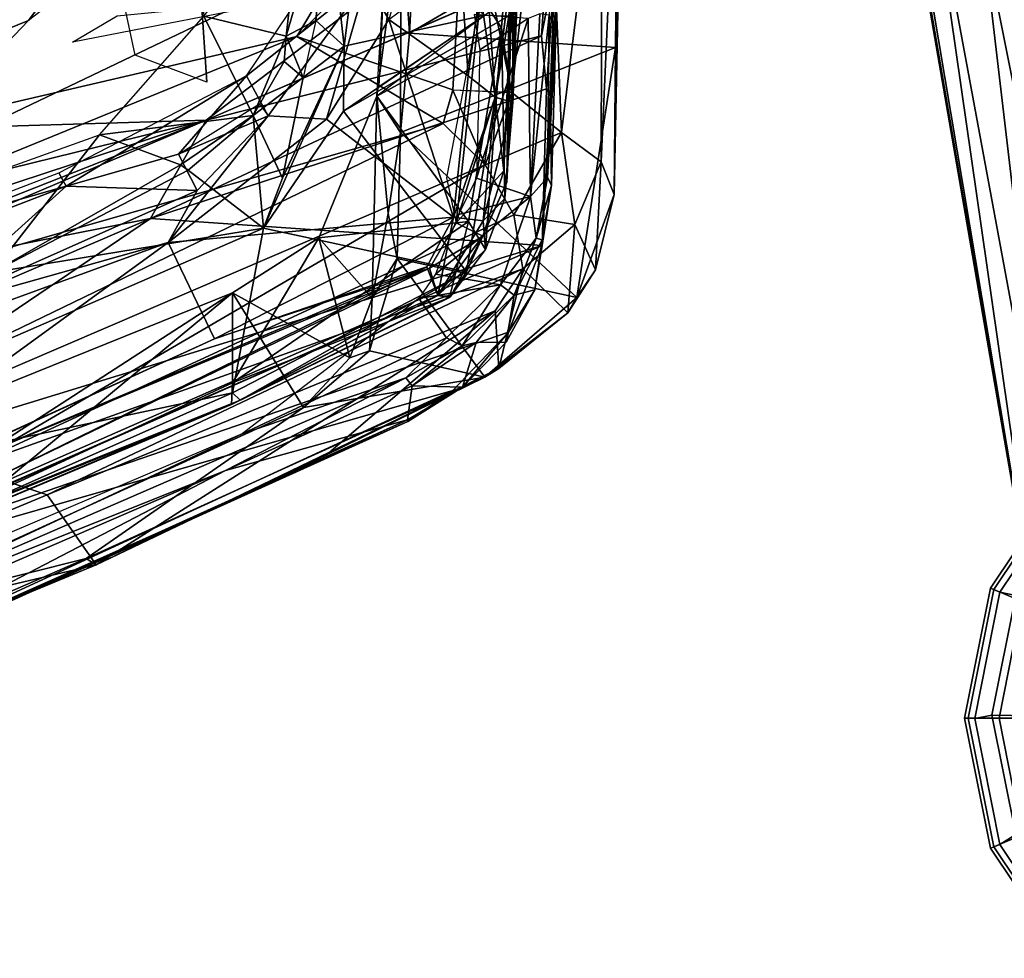
# Model space of a CAD drawing. Units: inches. Extents: x -2 to 145, y -6 to 145.
# Drawn here: x 30 to 32, y 13 to 15 of the extents above; entities that cross this region are included whole.
import ezdxf

# ---------------------------------------------------------------- set-up
doc = ezdxf.new("R2010")
doc.units = ezdxf.units.IN
doc.header["$MEASUREMENT"] = 0
for name, color, linetype in [('SEAT-BACK', 5, 'Continuous'), ('SEAT-FRAME', 5, 'Continuous'), ('SEAT-GLIDE', 5, 'Continuous'), ('SEAT-LEG', 5, 'Continuous')]:
    doc.layers.add(name, color=color, linetype=linetype)

# ---------------------------------------------------------------- blocks, each defined once
blk = doc.blocks.new('A$C5EF37F06')
at = {"layer": 'SEAT-BACK'}
for points in [[(-9.7747, -5.2683, 32.0175), (-8.9182, -7.6139, 31.9762), (-9.5329, -6.7678, 32.1616)], [(-9.0482, -7.1509, 31.962), (-8.9182, -7.6139, 31.9762), (-9.7747, -5.2683, 32.0175)], [(-9.6263, -6.7948, 32.0445), (-9.0155, -7.7388, 31.8773), (-9.8705, -5.6211, 31.9402)], [(-9.0155, -7.7388, 31.8773), (-9.6518, -6.9697, 31.8549), (-9.8705, -5.6211, 31.9402)], [(-8.5195, -7.8633, 32.2338), (-8.993, -5.8267, 32.1317), (-9.3495, -5.831, 32.2907)], [(-8.5195, -7.8633, 32.2338), (-7.9544, -8.2004, 32.0319), (-8.993, -5.8267, 32.1317)], [(-8.2954, -6.8096, 31.8987), (-8.993, -5.8267, 32.1317), (-7.9544, -8.2004, 32.0319)], [(-9.716, -6.02, 32.4186), (-8.6879, -8.1461, 32.3324), (-9.3495, -5.831, 32.2907)], [(-9.3495, -5.831, 32.2907), (-8.6879, -8.1461, 32.3324), (-8.5195, -7.8633, 32.2338)], [(-8.7676, -8.2275, 32.347), (-8.6879, -8.1461, 32.3324), (-9.716, -6.02, 32.4186)], [(-9.3542, -7.2235, 32.3655), (-8.7676, -8.2275, 32.347), (-9.716, -6.02, 32.4186)], [(-8.8089, -7.4169, 31.9319), (-9.0482, -7.1509, 31.962), (-9.2414, -6.2959, 31.9536)], [(-8.8089, -7.4169, 31.9319), (-9.2414, -6.2959, 31.9536), (-8.8994, -7.0991, 31.9012)], [(-9.7687, -6.5087, 32.3037), (-9.9317, -6.5344, 31.9371), (-9.5418, -7.4748, 31.9238)], [(-9.7687, -6.5087, 32.3037), (-9.4062, -7.3798, 32.2807), (-9.3542, -7.2235, 32.3655)], [(-9.5418, -7.4748, 31.9238), (-9.4062, -7.3798, 32.2807), (-9.7687, -6.5087, 32.3037)], [(-9.9317, -6.5344, 31.9371), (-9.6518, -6.9697, 31.8549), (-9.5295, -7.4557, 31.8936)], [(-9.9317, -6.5344, 31.9371), (-9.5295, -7.4557, 31.8936), (-9.5418, -7.4748, 31.9238)], [(-9.5329, -6.7678, 32.1616), (-8.9649, -8.1148, 32.1291), (-9.6096, -6.7973, 32.145)], [(-9.5329, -6.7678, 32.1616), (-9.1044, -7.7036, 32.1221), (-8.9649, -8.1148, 32.1291)], [(-9.1044, -7.7036, 32.1221), (-9.5329, -6.7678, 32.1616), (-8.9182, -7.6139, 31.9762)], [(-9.1897, -7.7388, 31.9891), (-9.6263, -6.7948, 32.0445), (-9.2315, -7.7366, 32.0408)], [(-9.6096, -6.7973, 32.145), (-9.2315, -7.7366, 32.0408), (-9.6263, -6.7948, 32.0445)], [(-9.1897, -7.7388, 31.9891), (-9.0155, -7.7388, 31.8773), (-9.6263, -6.7948, 32.0445)], [(-9.2315, -7.7366, 32.0408), (-9.6096, -6.7973, 32.145), (-9.0204, -8.1358, 32.1063)], [(-9.0204, -8.1358, 32.1063), (-9.6096, -6.7973, 32.145), (-8.9649, -8.1148, 32.1291)], [(-9.6518, -6.9697, 31.8549), (-9.2374, -7.8761, 31.8198), (-9.5295, -7.4557, 31.8936)], [(-9.2374, -7.8761, 31.8198), (-9.6518, -6.9697, 31.8549), (-9.0155, -7.7388, 31.8773)], [(-8.8089, -7.4169, 31.9319), (-8.8994, -7.0991, 31.9012), (-8.783, -7.4024, 31.9171)], [(-8.817, -7.6704, 31.9448), (-8.9182, -7.6139, 31.9762), (-9.0482, -7.1509, 31.962)], [(-8.8089, -7.4169, 31.9319), (-8.817, -7.6704, 31.9448), (-9.0482, -7.1509, 31.962)], [(-8.9686, -8.3008, 32.2448), (-9.3542, -7.2235, 32.3655), (-9.4062, -7.3798, 32.2807)], [(-9.3542, -7.2235, 32.3655), (-8.9686, -8.3008, 32.2448), (-8.8643, -8.2829, 32.3171)], [(-9.3542, -7.2235, 32.3655), (-8.8643, -8.2829, 32.3171), (-8.7676, -8.2275, 32.347)], [(-9.05, -8.2469, 32.162), (-9.4062, -7.3798, 32.2807), (-9.5418, -7.4748, 31.9238)], [(-8.9686, -8.3008, 32.2448), (-9.4062, -7.3798, 32.2807), (-9.05, -8.2469, 32.162)], [(-8.8089, -7.4169, 31.9319), (-8.783, -7.4024, 31.9171), (-8.5953, -7.766, 31.9037)], [(-8.7472, -7.6339, 31.9295), (-8.817, -7.6704, 31.9448), (-8.8089, -7.4169, 31.9319)], [(-8.5953, -7.766, 31.9037), (-8.7472, -7.6339, 31.9295), (-8.8089, -7.4169, 31.9319)], [(-8.53, -7.4289, 31.698), (-8.4789, -7.5157, 31.7005), (-8.4445, -7.867, 31.8604)], [(-9.5418, -7.4748, 31.9238), (-9.5295, -7.4557, 31.8936), (-9.1787, -8.2271, 31.8814)], [(-9.1787, -8.2271, 31.8814), (-9.5295, -7.4557, 31.8936), (-9.2374, -7.8761, 31.8198)], [(-9.1787, -8.2271, 31.8814), (-9.3289, -7.9208, 31.9259), (-9.5418, -7.4748, 31.9238)], [(-9.3289, -7.9208, 31.9259), (-9.05, -8.2469, 32.162), (-9.5418, -7.4748, 31.9238)], [(-8.8692, -8.1664, 32.1101), (-9.1044, -7.7036, 32.1221), (-8.9182, -7.6139, 31.9762)], [(-8.8692, -8.1664, 32.1101), (-8.9182, -7.6139, 31.9762), (-8.6794, -7.9204, 31.9244)], [(-8.6794, -7.9204, 31.9244), (-8.9182, -7.6139, 31.9762), (-8.6727, -7.8076, 31.9128)], [(-8.9182, -7.6139, 31.9762), (-8.817, -7.6704, 31.9448), (-8.6727, -7.8076, 31.9128)], [(-8.6727, -7.8076, 31.9128), (-8.817, -7.6704, 31.9448), (-8.7472, -7.6339, 31.9295)], [(-8.6727, -7.8076, 31.9128), (-8.7472, -7.6339, 31.9295), (-8.6494, -7.7912, 31.9103)], [(-8.5953, -7.766, 31.9037), (-8.6727, -7.8076, 31.9128), (-8.7472, -7.6339, 31.9295)], [(-8.8692, -8.1664, 32.1101), (-8.9649, -8.1148, 32.1291), (-9.1044, -7.7036, 32.1221)], [(-9.1413, -7.9661, 31.7951), (-9.2374, -7.8761, 31.8198), (-9.0155, -7.7388, 31.8773)], [(-9.0204, -8.1358, 32.1063), (-9.0242, -8.1585, 32.0257), (-9.2315, -7.7366, 32.0408)], [(-9.2315, -7.7366, 32.0408), (-9.0242, -8.1585, 32.0257), (-9.1897, -7.7388, 31.9891)], [(-9.1897, -7.7388, 31.9891), (-9.0242, -8.1585, 32.0257), (-8.8775, -8.1955, 31.9397)], [(-8.9092, -7.9059, 31.859), (-9.1897, -7.7388, 31.9891), (-8.8775, -8.1955, 31.9397)], [(-9.0155, -7.7388, 31.8773), (-9.1897, -7.7388, 31.9891), (-8.9092, -7.9059, 31.859)], [(-9.1413, -7.9661, 31.7951), (-9.0155, -7.7388, 31.8773), (-8.9092, -7.9059, 31.859)], [(-8.5953, -7.766, 31.9037), (-8.4109, -7.9979, 31.8105), (-8.6727, -7.8076, 31.9128)], [(-8.4109, -7.9979, 31.8105), (-8.5953, -7.766, 31.9037), (-8.4445, -7.867, 31.8604)], [(-8.4109, -7.9979, 31.8105), (-8.6794, -7.9204, 31.9244), (-8.6727, -7.8076, 31.9128)], [(-8.6227, -8.1653, 32.3133), (-8.5195, -7.8633, 32.2338), (-8.6879, -8.1461, 32.3324)], [(-8.6227, -8.1653, 32.3133), (-8.1862, -8.1894, 32.1474), (-8.5195, -7.8633, 32.2338)], [(-7.9544, -8.2004, 32.0319), (-8.5195, -7.8633, 32.2338), (-8.1862, -8.1894, 32.1474)], [(-9.2374, -7.8761, 31.8198), (-9.1275, -8.0039, 31.784), (-9.1787, -8.2271, 31.8814)], [(-9.1413, -7.9661, 31.7951), (-9.1275, -8.0039, 31.784), (-9.2374, -7.8761, 31.8198)], [(-8.9092, -7.9059, 31.859), (-9.0254, -8.009, 31.7651), (-9.1413, -7.9661, 31.7951)], [(-8.635, -8.018, 31.7348), (-9.0254, -8.009, 31.7651), (-8.9092, -7.9059, 31.859)], [(-8.9092, -7.9059, 31.859), (-8.8775, -8.1955, 31.9397), (-8.635, -8.018, 31.7348)], [(-9.1614, -8.2539, 31.919), (-9.05, -8.2469, 32.162), (-9.3289, -7.9208, 31.9259)], [(-9.3289, -7.9208, 31.9259), (-9.1787, -8.2271, 31.8814), (-9.1619, -8.2539, 31.9181)], [(-8.6794, -7.9204, 31.9244), (-8.4866, -8.041, 31.8553), (-8.8692, -8.1664, 32.1101)], [(-8.4866, -8.041, 31.8553), (-8.6794, -7.9204, 31.9244), (-8.4109, -7.9979, 31.8105)], [(-9.1275, -8.0039, 31.784), (-9.1413, -7.9661, 31.7951), (-9.0254, -8.009, 31.7651)], [(-8.4109, -7.9979, 31.8105), (-8.367, -8.0759, 31.7891), (-8.4866, -8.041, 31.8553)], [(-9.1275, -8.0039, 31.784), (-8.949, -8.0576, 31.7013), (-9.1787, -8.2271, 31.8814)], [(-8.949, -8.0576, 31.7013), (-9.1275, -8.0039, 31.784), (-9.0254, -8.009, 31.7651)], [(-8.8618, -8.0402, 31.6912), (-9.0254, -8.009, 31.7651), (-8.635, -8.018, 31.7348)], [(-8.8618, -8.0402, 31.6912), (-8.949, -8.0576, 31.7013), (-9.0254, -8.009, 31.7651)], [(-8.5024, -8.2595, 31.7671), (-8.635, -8.018, 31.7348), (-8.8775, -8.1955, 31.9397)], [(-8.8618, -8.0402, 31.6912), (-8.635, -8.018, 31.7348), (-8.7047, -8.0638, 31.5702)], [(-8.2727, -8.0654, 31.2416), (-8.7047, -8.0638, 31.5702), (-8.635, -8.018, 31.7348)], [(-8.635, -8.018, 31.7348), (-8.4116, -8.0319, 31.5836), (-8.2727, -8.0654, 31.2416)], [(-8.635, -8.018, 31.7348), (-8.5024, -8.2595, 31.7671), (-8.47, -8.2382, 31.7266)], [(-8.4116, -8.0319, 31.5836), (-8.6162, -8.0221, 31.7246), (-8.47, -8.2382, 31.7266)], [(-8.7047, -8.0638, 31.5702), (-8.949, -8.0576, 31.7013), (-8.8618, -8.0402, 31.6912)], [(-8.8692, -8.1664, 32.1101), (-8.4866, -8.041, 31.8553), (-8.5952, -8.1947, 31.9836)], [(-8.5952, -8.1947, 31.9836), (-8.4866, -8.041, 31.8553), (-8.3826, -8.1803, 31.8498)], [(-9.0244, -8.4048, 31.8596), (-9.1787, -8.2271, 31.8814), (-8.949, -8.0576, 31.7013)], [(-8.949, -8.0576, 31.7013), (-8.7047, -8.0638, 31.5702), (-9.0244, -8.4048, 31.8596)], [(-9.0244, -8.4048, 31.8596), (-8.7047, -8.0638, 31.5702), (-8.5406, -8.4801, 31.6417)], [(-8.513, -8.0815, 31.4278), (-8.5406, -8.4801, 31.6417), (-8.7047, -8.0638, 31.5702)], [(-8.2727, -8.0654, 31.2416), (-8.513, -8.0815, 31.4278), (-8.7047, -8.0638, 31.5702)], [(-8.2727, -8.0654, 31.2416), (-8.3529, -8.0896, 31.288), (-8.513, -8.0815, 31.4278)], [(-8.2778, -8.4822, 31.4108), (-8.5406, -8.4801, 31.6417), (-8.513, -8.0815, 31.4278)], [(-8.513, -8.0815, 31.4278), (-8.3529, -8.0896, 31.288), (-8.2778, -8.4822, 31.4108)], [(-8.9649, -8.1148, 32.1291), (-8.8692, -8.1664, 32.1101), (-9.0204, -8.1358, 32.1063)], [(-8.9318, -8.2281, 32.0002), (-9.0242, -8.1585, 32.0257), (-9.0204, -8.1358, 32.1063)], [(-8.9318, -8.2281, 32.0002), (-9.0204, -8.1358, 32.1063), (-8.8757, -8.2236, 32.0847)], [(-8.8692, -8.1664, 32.1101), (-8.8757, -8.2236, 32.0847), (-9.0204, -8.1358, 32.1063)], [(-8.7676, -8.2275, 32.347), (-8.6231, -8.1651, 32.3135), (-8.6879, -8.1461, 32.3324)], [(-8.9318, -8.2281, 32.0002), (-8.8775, -8.1955, 31.9397), (-9.0242, -8.1585, 32.0257)], [(-8.8757, -8.2236, 32.0847), (-8.8692, -8.1664, 32.1101), (-8.6363, -8.2469, 31.9884)], [(-8.6363, -8.2469, 31.9884), (-8.8692, -8.1664, 32.1101), (-8.5952, -8.1947, 31.9836)], [(-8.6279, -8.279, 32.3042), (-8.6231, -8.1651, 32.3135), (-8.7676, -8.2275, 32.347)], [(-8.1862, -8.1894, 32.1474), (-8.6227, -8.1653, 32.3133), (-8.6279, -8.279, 32.3042)], [(-8.0201, -8.3477, 32.0317), (-8.1862, -8.1894, 32.1474), (-8.6279, -8.279, 32.3042)], [(-8.3826, -8.1803, 31.8498), (-8.3574, -8.2279, 31.8392), (-8.5952, -8.1947, 31.9836)], [(-8.9318, -8.2281, 32.0002), (-8.5024, -8.2595, 31.7671), (-8.8775, -8.1955, 31.9397)], [(-8.3574, -8.2279, 31.8392), (-8.6363, -8.2469, 31.9884), (-8.5952, -8.1947, 31.9836)], [(-9.0539, -8.3878, 31.9022), (-9.1619, -8.2539, 31.9181), (-9.1787, -8.2271, 31.8814)], [(-9.0539, -8.3878, 31.9022), (-9.1787, -8.2271, 31.8814), (-9.0244, -8.4048, 31.8596)], [(-8.9318, -8.2281, 32.0002), (-8.8757, -8.2236, 32.0847), (-8.833, -8.2655, 31.9927)], [(-8.833, -8.2655, 31.9927), (-8.5024, -8.2595, 31.7671), (-8.9318, -8.2281, 32.0002)], [(-8.8757, -8.2236, 32.0847), (-8.6469, -8.2813, 31.928), (-8.833, -8.2655, 31.9927)], [(-8.6363, -8.2469, 31.9884), (-8.6469, -8.2813, 31.928), (-8.8757, -8.2236, 32.0847)], [(-8.8643, -8.2829, 32.3171), (-8.7052, -8.3757, 32.2693), (-8.7676, -8.2275, 32.347)], [(-8.6279, -8.279, 32.3042), (-8.7676, -8.2275, 32.347), (-8.7052, -8.3757, 32.2693)], [(-8.6363, -8.2469, 31.9884), (-8.3574, -8.2279, 31.8392), (-8.375, -8.2805, 31.8069)], [(-8.9686, -8.3008, 32.2448), (-9.05, -8.2469, 32.162), (-9.1619, -8.2539, 31.9181)], [(-8.375, -8.2805, 31.8069), (-8.6469, -8.2813, 31.928), (-8.6363, -8.2469, 31.9884)], [(-8.5024, -8.2595, 31.7671), (-8.1725, -8.2858, 31.5046), (-8.47, -8.2382, 31.7266)], [(-9.1619, -8.2539, 31.9181), (-9.0539, -8.3878, 31.9022), (-8.9686, -8.3008, 32.2448)], [(-8.5024, -8.2595, 31.7671), (-8.833, -8.2655, 31.9927), (-8.6469, -8.2813, 31.928)], [(-8.5024, -8.2595, 31.7671), (-8.6469, -8.2813, 31.928), (-8.1725, -8.2858, 31.5046)], [(-8.8831, -8.4012, 32.195), (-8.8643, -8.2829, 32.3171), (-8.9686, -8.3008, 32.2448)], [(-8.8831, -8.4012, 32.195), (-8.7052, -8.3757, 32.2693), (-8.8643, -8.2829, 32.3171)], [(-8.6279, -8.279, 32.3042), (-8.7052, -8.3757, 32.2693), (-8.0201, -8.3477, 32.0317)], [(-8.375, -8.2805, 31.8069), (-8.096, -8.3044, 31.5448), (-8.6469, -8.2813, 31.928)], [(-8.6469, -8.2813, 31.928), (-8.096, -8.3044, 31.5448), (-8.1725, -8.2858, 31.5046)], [(-9.0539, -8.3878, 31.9022), (-8.8831, -8.4012, 32.195), (-8.9686, -8.3008, 32.2448)], [(-8.0694, -8.454, 31.9339), (-8.0201, -8.3477, 32.0317), (-8.7052, -8.3757, 32.2693)], [(-8.762, -8.4523, 32.1655), (-8.7052, -8.3757, 32.2693), (-8.8831, -8.4012, 32.195)], [(-8.0694, -8.454, 31.9339), (-8.7052, -8.3757, 32.2693), (-8.762, -8.4523, 32.1655)], [(-8.9711, -8.441, 31.8798), (-8.8831, -8.4012, 32.195), (-9.0539, -8.3878, 31.9022)], [(-9.0539, -8.3878, 31.9022), (-9.0244, -8.4048, 31.8596), (-8.9711, -8.441, 31.8798)], [(-8.8831, -8.4012, 32.195), (-8.9711, -8.441, 31.8798), (-8.762, -8.4523, 32.1655)], [(-8.5406, -8.4801, 31.6417), (-8.8247, -8.4771, 31.8249), (-9.0244, -8.4048, 31.8596)], [(-9.0244, -8.4048, 31.8596), (-8.8247, -8.4771, 31.8249), (-8.9711, -8.441, 31.8798)], [(-8.9711, -8.441, 31.8798), (-8.8247, -8.4771, 31.8249), (-8.762, -8.4523, 32.1655)], [(-8.762, -8.4523, 32.1655), (-8.8247, -8.4771, 31.8249), (-7.6705, -8.5003, 31.5459)], [(-8.0694, -8.454, 31.9339), (-8.762, -8.4523, 32.1655), (-7.6705, -8.5003, 31.5459)], [(-8.8247, -8.4771, 31.8249), (-8.5406, -8.4801, 31.6417), (-7.6705, -8.5003, 31.5459)], [(-8.5406, -8.4801, 31.6417), (-7.9886, -8.5093, 31.0672), (-7.6705, -8.5003, 31.5459)], [(-7.9886, -8.5093, 31.0672), (-8.5406, -8.4801, 31.6417), (-8.2778, -8.4822, 31.4108)]]:
    blk.add_3dface(points, dxfattribs=at)
blk = doc.blocks.new('1VERUS_ASIDE_4LEG_UPHSBCK_ARMS_2T')
at = {"layer": 'SEAT-FRAME'}
for points in [[(-9.3823, -6.3919, 31.3817), (-9.3823, -6.3919, 31.3817), (-8.8717, -7.5803, 31.2994), (-9.3919, -6.811, 31.5388)], [(-9.3823, -6.3919, 31.3817), (-9.3823, -6.3919, 31.3817), (-8.9979, -6.9423, 31.1116), (-8.8717, -7.5803, 31.2994)], [(-9.6252, -6.7981, 32.0453), (-9.6252, -6.7981, 32.0453), (-9.4896, -6.4219, 31.8621), (-9.2088, -7.7384, 32.0042)], [(-9.4896, -6.4219, 31.8621), (-9.4896, -6.4219, 31.8621), (-8.8903, -7.799, 31.8164), (-9.2088, -7.7384, 32.0042)], [(-9.4896, -6.4219, 31.8621), (-9.4896, -6.4219, 31.8621), (-8.9761, -7.2737, 31.8063), (-8.8903, -7.799, 31.8164)], [(-9.691, -6.8959, 32.0314), (-9.691, -6.8959, 32.0314), (-9.2886, -7.7573, 31.9955), (-9.8111, -6.5305, 32.0357)], [(-9.843, -6.6067, 32.0216), (-9.843, -6.6067, 32.0216), (-9.8302, -6.8194, 31.8476), (-9.3591, -7.7249, 31.9882)], [(-9.691, -6.8959, 32.0314), (-9.691, -6.8959, 32.0314), (-9.843, -6.6067, 32.0216), (-9.3591, -7.7249, 31.9882)], [(-9.5311, -6.7688, 32.1609), (-9.5311, -6.7688, 32.1609), (-9.6092, -6.7936, 32.1478), (-8.9673, -8.1197, 32.1283)], [(-9.1044, -7.7036, 32.1221), (-9.1044, -7.7036, 32.1221), (-9.5311, -6.7688, 32.1609), (-8.9673, -8.1197, 32.1283)], [(-9.2229, -7.7536, 32.0563), (-9.2229, -7.7536, 32.0563), (-9.6092, -6.7936, 32.1478), (-9.6252, -6.7981, 32.0453)], [(-9.2088, -7.7384, 32.0042), (-9.2088, -7.7384, 32.0042), (-9.2229, -7.7536, 32.0563), (-9.6252, -6.7981, 32.0453)], [(-9.2229, -7.7536, 32.0563), (-9.2229, -7.7536, 32.0563), (-9.0203, -8.1358, 32.1063), (-9.6092, -6.7936, 32.1478)], [(-9.0203, -8.1358, 32.1063), (-9.0203, -8.1358, 32.1063), (-8.9673, -8.1197, 32.1283), (-9.6092, -6.7936, 32.1478)], [(-9.8263, -6.8158, 31.8071), (-9.8263, -6.8158, 31.8071), (-9.2646, -8.0778, 31.8142), (-9.8326, -6.8202, 31.8349)], [(-9.8326, -6.8202, 31.8349), (-9.8326, -6.8202, 31.8349), (-9.2609, -8.0775, 31.8338), (-9.8302, -6.8194, 31.8476)], [(-9.2646, -8.0778, 31.8142), (-9.2646, -8.0778, 31.8142), (-9.2609, -8.0775, 31.8338), (-9.8326, -6.8202, 31.8349)], [(-9.2609, -8.0775, 31.8338), (-9.2609, -8.0775, 31.8338), (-9.3591, -7.7249, 31.9882), (-9.8302, -6.8194, 31.8476)], [(-9.2043, -8.1648, 31.7848), (-9.2043, -8.1648, 31.7848), (-9.8263, -6.8158, 31.8071), (-9.5942, -6.811, 31.6861)], [(-9.2043, -8.1648, 31.7848), (-9.2043, -8.1648, 31.7848), (-9.2646, -8.0778, 31.8142), (-9.8263, -6.8158, 31.8071)], [(-8.9235, -8.3378, 31.6648), (-8.9235, -8.3378, 31.6648), (-9.0917, -8.2729, 31.7456), (-9.5942, -6.811, 31.6861)], [(-8.9235, -8.3378, 31.6648), (-8.9235, -8.3378, 31.6648), (-9.5942, -6.811, 31.6861), (-9.3919, -6.811, 31.5388)], [(-9.5942, -6.811, 31.6861), (-9.5942, -6.811, 31.6861), (-9.0917, -8.2729, 31.7456), (-9.2043, -8.1648, 31.7848)], [(-8.8717, -7.5803, 31.2994), (-8.8717, -7.5803, 31.2994), (-8.9235, -8.3378, 31.6648), (-9.3919, -6.811, 31.5388)], [(-9.2886, -7.7573, 31.9955), (-9.2886, -7.7573, 31.9955), (-9.691, -6.8959, 32.0314), (-9.1799, -8.0742, 31.9868)], [(-9.3591, -7.7249, 31.9882), (-9.3591, -7.7249, 31.9882), (-9.1799, -8.0742, 31.9868), (-9.691, -6.8959, 32.0314)], [(-8.6809, -7.6877, 31.0688), (-8.6809, -7.6877, 31.0688), (-8.8717, -7.5803, 31.2994), (-8.9979, -6.9423, 31.1116)], [(-8.9979, -6.9423, 31.1116), (-8.9979, -6.9423, 31.1116), (-8.9321, -7.0517, 31.0646), (-8.6809, -7.6877, 31.0688)], [(-8.8701, -7.1132, 30.9893), (-8.8701, -7.1132, 30.9893), (-8.6809, -7.6877, 31.0688), (-8.9321, -7.0517, 31.0646)], [(-8.4883, -7.3441, 31.1979), (-8.4883, -7.3441, 31.1979), (-8.6178, -7.2197, 31.2709), (-8.5945, -7.0813, 31.0335)], [(-8.5945, -7.0813, 31.0335), (-8.5945, -7.0813, 31.0335), (-8.2559, -7.5168, 31.0407), (-8.4883, -7.3441, 31.1979)], [(-8.5945, -7.0813, 31.0335), (-8.5945, -7.0813, 31.0335), (-8.505, -7.171, 30.9114), (-8.2559, -7.5168, 31.0407)], [(-8.6809, -7.6877, 31.0688), (-8.6809, -7.6877, 31.0688), (-8.8701, -7.1132, 30.9893), (-8.8056, -7.1813, 30.8957)], [(-8.8056, -7.1813, 30.8957), (-8.8056, -7.1813, 30.8957), (-8.6941, -7.2578, 30.6638), (-8.6809, -7.6877, 31.0688)], [(-8.505, -7.171, 30.9114), (-8.505, -7.171, 30.9114), (-8.2286, -7.1735, 30.1587), (-8.2559, -7.5168, 31.0407)], [(-8.6809, -7.6877, 31.0688), (-8.6809, -7.6877, 31.0688), (-8.6941, -7.2578, 30.6638), (-8.164, -8.3657, 30.5266)], [(-8.6941, -7.2578, 30.6638), (-8.6941, -7.2578, 30.6638), (-8.0941, -7.3096, 29.0998), (-8.164, -8.3657, 30.5266)], [(-8.7097, -7.4815, 31.6545), (-8.7097, -7.4815, 31.6545), (-8.7674, -7.6382, 31.7806), (-8.9761, -7.2737, 31.8063)], [(-8.7674, -7.6382, 31.7806), (-8.7674, -7.6382, 31.7806), (-8.778, -7.6526, 31.7876), (-8.9761, -7.2737, 31.8063)], [(-8.9761, -7.2737, 31.8063), (-8.9761, -7.2737, 31.8063), (-8.778, -7.6526, 31.7876), (-8.8903, -7.799, 31.8164)], [(-8.7766, -7.2941, 31.5945), (-8.7766, -7.2941, 31.5945), (-8.7097, -7.4815, 31.6545), (-8.9761, -7.2737, 31.8063)], [(-8.3611, -7.5085, 31.2102), (-8.3611, -7.5085, 31.2102), (-8.4883, -7.3441, 31.1979), (-8.2559, -7.5168, 31.0407)], [(-8.6719, -7.7787, 31.7637), (-8.6719, -7.7787, 31.7637), (-8.7674, -7.6382, 31.7806), (-8.7097, -7.4815, 31.6545)], [(-8.4797, -7.683, 31.5594), (-8.4797, -7.683, 31.5594), (-8.6719, -7.7787, 31.7637), (-8.7097, -7.4815, 31.6545)], [(-8.9235, -8.3378, 31.6648), (-8.9235, -8.3378, 31.6648), (-8.8717, -7.5803, 31.2994), (-8.6205, -8.3467, 31.4048)], [(-8.6809, -7.6877, 31.0688), (-8.6809, -7.6877, 31.0688), (-8.5181, -8.3364, 31.2628), (-8.8717, -7.5803, 31.2994)], [(-8.6205, -8.3467, 31.4048), (-8.6205, -8.3467, 31.4048), (-8.8717, -7.5803, 31.2994), (-8.5181, -8.3364, 31.2628)], [(-8.6719, -7.7787, 31.7637), (-8.6719, -7.7787, 31.7637), (-8.778, -7.6526, 31.7876), (-8.7674, -7.6382, 31.7806)], [(-8.8903, -7.799, 31.8164), (-8.8903, -7.799, 31.8164), (-8.778, -7.6526, 31.7876), (-8.6719, -7.7787, 31.7637)], [(-8.6809, -7.6877, 31.0688), (-8.6809, -7.6877, 31.0688), (-8.164, -8.3657, 30.5266), (-8.3954, -8.345, 31.0721)], [(-8.6809, -7.6877, 31.0688), (-8.6809, -7.6877, 31.0688), (-8.3961, -8.3449, 31.0738), (-8.5181, -8.3364, 31.2628)], [(-8.5186, -7.8428, 31.6895), (-8.5186, -7.8428, 31.6895), (-8.6719, -7.7787, 31.7637), (-8.4797, -7.683, 31.5594)], [(-8.5186, -7.8428, 31.6895), (-8.5186, -7.8428, 31.6895), (-8.4797, -7.683, 31.5594), (-8.2373, -7.8736, 31.4647)], [(-9.3591, -7.7249, 31.9882), (-9.3591, -7.7249, 31.9882), (-9.1951, -8.0864, 31.9648), (-9.1799, -8.0742, 31.9868)], [(-9.1951, -8.0864, 31.9648), (-9.1951, -8.0864, 31.9648), (-9.3591, -7.7249, 31.9882), (-9.2609, -8.0775, 31.8338)], [(-9.2088, -7.7384, 32.0042), (-9.2088, -7.7384, 32.0042), (-8.9747, -8.1916, 31.9907), (-9.2229, -7.7536, 32.0563)], [(-9.2229, -7.7536, 32.0563), (-9.2229, -7.7536, 32.0563), (-8.9747, -8.1916, 31.9907), (-9.0227, -8.1608, 32.0434)], [(-9.0227, -8.1608, 32.0434), (-9.0227, -8.1608, 32.0434), (-9.0203, -8.1358, 32.1063), (-9.2229, -7.7536, 32.0563)], [(-9.2088, -7.7384, 32.0042), (-9.2088, -7.7384, 32.0042), (-8.8903, -7.799, 31.8164), (-8.9747, -8.1916, 31.9907)], [(-9.1026, -8.1528, 31.9831), (-9.1026, -8.1528, 31.9831), (-9.2886, -7.7573, 31.9955), (-9.1799, -8.0742, 31.9868)], [(-9.2886, -7.7573, 31.9955), (-9.2886, -7.7573, 31.9955), (-9.1026, -8.1528, 31.9831), (-9.0261, -8.099, 31.9266)], [(-8.6719, -7.7787, 31.7637), (-8.6719, -7.7787, 31.7637), (-8.7937, -7.8354, 31.7824), (-8.8903, -7.799, 31.8164)], [(-8.5988, -7.8756, 31.7209), (-8.5988, -7.8756, 31.7209), (-8.7937, -7.8354, 31.7824), (-8.6719, -7.7787, 31.7637)], [(-8.6719, -7.7787, 31.7637), (-8.6719, -7.7787, 31.7637), (-8.5186, -7.8428, 31.6895), (-8.5679, -7.839, 31.7211)], [(-8.5988, -7.8756, 31.7209), (-8.5988, -7.8756, 31.7209), (-8.6719, -7.7787, 31.7637), (-8.5679, -7.839, 31.7211)], [(-8.8903, -7.799, 31.8164), (-8.8903, -7.799, 31.8164), (-8.6635, -7.9535, 31.7258), (-8.9747, -8.1916, 31.9907)], [(-8.5378, -7.9549, 31.6563), (-8.5378, -7.9549, 31.6563), (-8.6635, -7.9535, 31.7258), (-8.8903, -7.799, 31.8164)], [(-8.7937, -7.8354, 31.7824), (-8.7937, -7.8354, 31.7824), (-8.5378, -7.9549, 31.6563), (-8.8903, -7.799, 31.8164)], [(-8.5988, -7.8756, 31.7209), (-8.5988, -7.8756, 31.7209), (-8.5378, -7.9549, 31.6563), (-8.7937, -7.8354, 31.7824)], [(-8.5988, -7.8756, 31.7209), (-8.5988, -7.8756, 31.7209), (-8.5679, -7.839, 31.7211), (-8.5186, -7.8428, 31.6895)], [(-8.4879, -7.9003, 31.6552), (-8.4879, -7.9003, 31.6552), (-8.5988, -7.8756, 31.7209), (-8.5186, -7.8428, 31.6895)], [(-8.2449, -7.9219, 31.4651), (-8.2449, -7.9219, 31.4651), (-8.4879, -7.9003, 31.6552), (-8.5186, -7.8428, 31.6895)], [(-8.2373, -7.8736, 31.4647), (-8.2373, -7.8736, 31.4647), (-8.2449, -7.9219, 31.4651), (-8.5186, -7.8428, 31.6895)], [(-8.5378, -7.9549, 31.6563), (-8.5378, -7.9549, 31.6563), (-8.4879, -7.9003, 31.6552), (-8.2449, -7.9219, 31.4651)], [(-8.5378, -7.9549, 31.6563), (-8.5378, -7.9549, 31.6563), (-8.2449, -7.9219, 31.4651), (-8.2823, -7.987, 31.4544)], [(-8.6635, -7.9535, 31.7258), (-8.6635, -7.9535, 31.7258), (-8.479, -8.2732, 31.7656), (-8.9747, -8.1916, 31.9907)], [(-8.479, -8.2732, 31.7656), (-8.479, -8.2732, 31.7656), (-8.6635, -7.9535, 31.7258), (-8.4778, -8.2268, 31.7266)], [(-8.6635, -7.9535, 31.7258), (-8.6635, -7.9535, 31.7258), (-8.5378, -7.9549, 31.6563), (-8.4778, -8.2268, 31.7266)], [(-8.2823, -7.987, 31.4544), (-8.2823, -7.987, 31.4544), (-8.4778, -8.2268, 31.7266), (-8.5378, -7.9549, 31.6563)], [(-9.2609, -8.0775, 31.8338), (-9.2609, -8.0775, 31.8338), (-9.2646, -8.0778, 31.8142), (-9.198, -8.1841, 31.8104)], [(-9.2646, -8.0778, 31.8142), (-9.2646, -8.0778, 31.8142), (-9.2043, -8.1648, 31.7848), (-9.198, -8.1841, 31.8104)], [(-9.2609, -8.0775, 31.8338), (-9.2609, -8.0775, 31.8338), (-9.198, -8.1841, 31.8104), (-9.1951, -8.0864, 31.9648)], [(-9.1951, -8.0864, 31.9648), (-9.1951, -8.0864, 31.9648), (-9.1181, -8.1829, 31.9741), (-9.1799, -8.0742, 31.9868)], [(-9.1799, -8.0742, 31.9868), (-9.1799, -8.0742, 31.9868), (-9.1181, -8.1829, 31.9741), (-9.1026, -8.1528, 31.9831)], [(-9.1951, -8.0864, 31.9648), (-9.1951, -8.0864, 31.9648), (-9.198, -8.1841, 31.8104), (-9.1112, -8.2101, 31.9512)], [(-9.1181, -8.1829, 31.9741), (-9.1181, -8.1829, 31.9741), (-9.1951, -8.0864, 31.9648), (-9.1112, -8.2101, 31.9512)], [(-9.1026, -8.1528, 31.9831), (-9.1026, -8.1528, 31.9831), (-8.9996, -8.2571, 31.9612), (-9.0261, -8.099, 31.9266)], [(-9.0261, -8.099, 31.9266), (-9.0261, -8.099, 31.9266), (-8.9996, -8.2571, 31.9612), (-8.9791, -8.1315, 31.9123)], [(-9.0203, -8.1358, 32.1063), (-9.0203, -8.1358, 32.1063), (-9.0227, -8.1608, 32.0434), (-8.9054, -8.2232, 32.0828)], [(-8.9054, -8.2232, 32.0828), (-8.9054, -8.2232, 32.0828), (-8.9673, -8.1197, 32.1283), (-9.0203, -8.1358, 32.1063)], [(-8.9996, -8.2571, 31.9612), (-8.9996, -8.2571, 31.9612), (-8.8289, -8.3157, 31.9011), (-8.9791, -8.1315, 31.9123)], [(-8.8289, -8.3157, 31.9011), (-8.8289, -8.3157, 31.9011), (-8.8635, -8.1761, 31.8649), (-8.9791, -8.1315, 31.9123)], [(-8.9054, -8.2232, 32.0828), (-8.9054, -8.2232, 32.0828), (-8.8796, -8.1718, 32.1146), (-8.9673, -8.1197, 32.1283)], [(-9.1026, -8.1528, 31.9831), (-9.1026, -8.1528, 31.9831), (-9.1181, -8.1829, 31.9741), (-8.9996, -8.2571, 31.9612)], [(-8.793, -8.1526, 32.0717), (-8.793, -8.1526, 32.0717), (-8.8796, -8.1718, 32.1146), (-8.4405, -8.2196, 31.8999)], [(-9.0917, -8.2729, 31.7456), (-9.0917, -8.2729, 31.7456), (-9.198, -8.1841, 31.8104), (-9.2043, -8.1648, 31.7848)], [(-8.9054, -8.2232, 32.0828), (-8.9054, -8.2232, 32.0828), (-9.0227, -8.1608, 32.0434), (-8.9747, -8.1916, 31.9907)], [(-8.7794, -8.2636, 32.0216), (-8.7794, -8.2636, 32.0216), (-8.8796, -8.1718, 32.1146), (-8.9054, -8.2232, 32.0828)], [(-8.4405, -8.2196, 31.8999), (-8.4405, -8.2196, 31.8999), (-8.8796, -8.1718, 32.1146), (-8.6361, -8.2468, 31.9883)], [(-8.7794, -8.2636, 32.0216), (-8.7794, -8.2636, 32.0216), (-8.6361, -8.2468, 31.9883), (-8.8796, -8.1718, 32.1146)], [(-9.1112, -8.2101, 31.9512), (-9.1112, -8.2101, 31.9512), (-9.198, -8.1841, 31.8104), (-9.1106, -8.2683, 31.7793)], [(-9.198, -8.1841, 31.8104), (-9.198, -8.1841, 31.8104), (-9.0917, -8.2729, 31.7456), (-9.1106, -8.2683, 31.7793)], [(-9.1112, -8.2101, 31.9512), (-9.1112, -8.2101, 31.9512), (-9.0196, -8.2838, 31.9388), (-9.1181, -8.1829, 31.9741)], [(-9.1181, -8.1829, 31.9741), (-9.1181, -8.1829, 31.9741), (-9.0196, -8.2838, 31.9388), (-8.9996, -8.2571, 31.9612)], [(-8.9054, -8.2232, 32.0828), (-8.9054, -8.2232, 32.0828), (-8.9747, -8.1916, 31.9907), (-8.8011, -8.2695, 31.9739)], [(-8.8011, -8.2695, 31.9739), (-8.8011, -8.2695, 31.9739), (-8.9747, -8.1916, 31.9907), (-8.479, -8.2732, 31.7656)], [(-8.7932, -8.2112, 31.8434), (-8.7932, -8.2112, 31.8434), (-8.8635, -8.1761, 31.8649), (-8.8289, -8.3157, 31.9011)], [(-9.1106, -8.2683, 31.7793), (-9.1106, -8.2683, 31.7793), (-9.0196, -8.2838, 31.9388), (-9.1112, -8.2101, 31.9512)], [(-8.4842, -8.3107, 31.702), (-8.4842, -8.3107, 31.702), (-8.7932, -8.2112, 31.8434), (-8.8289, -8.3157, 31.9011)], [(-8.7932, -8.2112, 31.8434), (-8.7932, -8.2112, 31.8434), (-8.4842, -8.3107, 31.702), (-8.5453, -8.2174, 31.701)], [(-8.4846, -8.3101, 31.702), (-8.4846, -8.3101, 31.702), (-8.4769, -8.2066, 31.6459), (-8.5453, -8.2174, 31.701)], [(-8.9054, -8.2232, 32.0828), (-8.9054, -8.2232, 32.0828), (-8.8011, -8.2695, 31.9739), (-8.7794, -8.2636, 32.0216)], [(-8.6361, -8.2468, 31.9883), (-8.6361, -8.2468, 31.9883), (-8.3745, -8.2805, 31.8065), (-8.4405, -8.2196, 31.8999)], [(-8.6361, -8.2468, 31.9883), (-8.6361, -8.2468, 31.9883), (-8.7794, -8.2636, 32.0216), (-8.3745, -8.2805, 31.8065)], [(-9.1106, -8.2683, 31.7793), (-9.1106, -8.2683, 31.7793), (-9.0097, -8.3237, 31.7269), (-9.0196, -8.2838, 31.9388)], [(-9.0097, -8.3237, 31.7269), (-9.0097, -8.3237, 31.7269), (-9.1106, -8.2683, 31.7793), (-9.0917, -8.2729, 31.7456)], [(-8.9996, -8.2571, 31.9612), (-8.9996, -8.2571, 31.9612), (-9.0196, -8.2838, 31.9388), (-8.9095, -8.3266, 31.9182)], [(-8.8289, -8.3157, 31.9011), (-8.8289, -8.3157, 31.9011), (-8.9996, -8.2571, 31.9612), (-8.9095, -8.3266, 31.9182)], [(-8.7794, -8.2636, 32.0216), (-8.7794, -8.2636, 32.0216), (-8.8011, -8.2695, 31.9739), (-8.3745, -8.2805, 31.8065)], [(-8.8011, -8.2695, 31.9739), (-8.8011, -8.2695, 31.9739), (-8.1319, -8.3039, 31.5769), (-8.3745, -8.2805, 31.8065)], [(-8.8011, -8.2695, 31.9739), (-8.8011, -8.2695, 31.9739), (-8.479, -8.2732, 31.7656), (-8.1319, -8.3039, 31.5769)], [(-8.9235, -8.3378, 31.6648), (-8.9235, -8.3378, 31.6648), (-9.0097, -8.3237, 31.7269), (-9.0917, -8.2729, 31.7456)], [(-9.0097, -8.3237, 31.7269), (-9.0097, -8.3237, 31.7269), (-8.9128, -8.3379, 31.8899), (-9.0196, -8.2838, 31.9388)], [(-8.9095, -8.3266, 31.9182), (-8.9095, -8.3266, 31.9182), (-9.0196, -8.2838, 31.9388), (-8.9128, -8.3379, 31.8899)], [(-8.9235, -8.3378, 31.6648), (-8.9235, -8.3378, 31.6648), (-8.8072, -8.3559, 31.8436), (-9.0097, -8.3237, 31.7269)], [(-9.0097, -8.3237, 31.7269), (-9.0097, -8.3237, 31.7269), (-8.8072, -8.3559, 31.8436), (-8.9128, -8.3379, 31.8899)], [(-8.9128, -8.3379, 31.8899), (-8.9128, -8.3379, 31.8899), (-8.8072, -8.3559, 31.8436), (-8.9095, -8.3266, 31.9182)], [(-8.7923, -8.3485, 31.866), (-8.7923, -8.3485, 31.866), (-8.8289, -8.3157, 31.9011), (-8.9095, -8.3266, 31.9182)], [(-8.8072, -8.3559, 31.8436), (-8.8072, -8.3559, 31.8436), (-8.7923, -8.3485, 31.866), (-8.9095, -8.3266, 31.9182)], [(-8.8289, -8.3157, 31.9011), (-8.8289, -8.3157, 31.9011), (-8.4754, -8.3337, 31.6988), (-8.4842, -8.3107, 31.702)], [(-8.4754, -8.3337, 31.6988), (-8.4754, -8.3337, 31.6988), (-8.8289, -8.3157, 31.9011), (-8.4777, -8.3517, 31.69)], [(-8.7923, -8.3485, 31.866), (-8.7923, -8.3485, 31.866), (-8.4777, -8.3517, 31.69), (-8.8289, -8.3157, 31.9011)], [(-8.9235, -8.3378, 31.6648), (-8.9235, -8.3378, 31.6648), (-8.6324, -8.3535, 31.4436), (-8.8072, -8.3559, 31.8436)], [(-8.6205, -8.3467, 31.4048), (-8.6205, -8.3467, 31.4048), (-8.6324, -8.3535, 31.4436), (-8.9235, -8.3378, 31.6648)], [(-8.6205, -8.3467, 31.4048), (-8.6205, -8.3467, 31.4048), (-8.5181, -8.3364, 31.2628), (-8.3843, -8.3624, 31.081)], [(-8.5181, -8.3364, 31.2628), (-8.5181, -8.3364, 31.2628), (-8.3961, -8.3449, 31.0738), (-8.3843, -8.3624, 31.081)], [(-8.7923, -8.3485, 31.866), (-8.7923, -8.3485, 31.866), (-8.8072, -8.3559, 31.8436), (-8.5077, -8.3643, 31.6717)], [(-8.5077, -8.3643, 31.6717), (-8.5077, -8.3643, 31.6717), (-8.8072, -8.3559, 31.8436), (-8.6324, -8.3535, 31.4436)], [(-8.5077, -8.3643, 31.6717), (-8.5077, -8.3643, 31.6717), (-8.4965, -8.3603, 31.687), (-8.7923, -8.3485, 31.866)], [(-8.4965, -8.3603, 31.687), (-8.4965, -8.3603, 31.687), (-8.4777, -8.3517, 31.69), (-8.7923, -8.3485, 31.866)], [(-8.6205, -8.3467, 31.4048), (-8.6205, -8.3467, 31.4048), (-8.3843, -8.3624, 31.081), (-8.6324, -8.3535, 31.4436)], [(-8.6324, -8.3535, 31.4436), (-8.6324, -8.3535, 31.4436), (-8.3659, -8.3695, 31.0914), (-8.5077, -8.3643, 31.6717)], [(-8.3659, -8.3695, 31.0914), (-8.3659, -8.3695, 31.0914), (-8.6324, -8.3535, 31.4436), (-8.3843, -8.3624, 31.081)], [(-8.5077, -8.3643, 31.6717), (-8.5077, -8.3643, 31.6717), (-8.3659, -8.3695, 31.0914), (-8.2858, -8.3724, 31.4867)], [(-8.1657, -8.3699, 31.3954), (-8.1657, -8.3699, 31.3954), (-8.4777, -8.3517, 31.69), (-8.5069, -8.364, 31.6727)], [(-8.4965, -8.3603, 31.687), (-8.4965, -8.3603, 31.687), (-8.5069, -8.364, 31.6727), (-8.4777, -8.3517, 31.69)], [(-8.5069, -8.364, 31.6727), (-8.5069, -8.364, 31.6727), (-8.2858, -8.3724, 31.4867), (-8.1657, -8.3699, 31.3954)]]:
    blk.add_3dface(points, dxfattribs=at)
for points, invisible_edges in [([(-8.3611, -7.5085, 31.2102), (-8.3611, -7.5085, 31.2102), (-8.3167, -7.669, 31.352), (-8.5551, -7.5504, 31.1826)], 4), ([(-8.6076, -7.6892, 31.3545), (-8.6076, -7.6892, 31.3545), (-8.5551, -7.5504, 31.1826), (-8.3167, -7.669, 31.352)], 4), ([(-8.6076, -7.6892, 31.3545), (-8.6076, -7.6892, 31.3545), (-8.3167, -7.669, 31.352), (-8.4797, -7.683, 31.5594)], 9), ([(-8.4879, -7.9003, 31.6552), (-8.4879, -7.9003, 31.6552), (-8.5378, -7.9549, 31.6563), (-8.5988, -7.8756, 31.7209)], 9)]:
    blk.add_3dface(points, dxfattribs=dict(at, invisible_edges=invisible_edges))
at = {"layer": 'SEAT-GLIDE'}
for points in [[(-10.0902, -9.2056, 0.2414), (-9.8387, -9.1556, 0.2414), (-9.8384, -9.1625, 0.1774), (-10.0874, -9.212, 0.1774)], [(-10.0831, -9.224, 0.2699), (-9.8391, -9.1755, 0.2699), (-9.8387, -9.1556, 0.2414), (-10.0902, -9.2056, 0.2414)], [(-10.0874, -9.212, 0.1774), (-9.8384, -9.1625, 0.1774), (-9.8387, -9.2222, 0.0965), (-10.0647, -9.2671, 0.0965)], [(-9.8391, -9.1755, 0.2699), (-9.595, -9.224, 0.2699), (-9.5872, -9.2056, 0.2414), (-9.8387, -9.1556, 0.2414)], [(-9.8387, -9.1556, 0.2414), (-9.5872, -9.2056, 0.2414), (-9.5894, -9.212, 0.1774), (-9.8384, -9.1625, 0.1774)], [(-9.8384, -9.1625, 0.1774), (-9.5894, -9.212, 0.1774), (-9.6127, -9.2671, 0.0965), (-9.8387, -9.2222, 0.0965)], [(-10.0641, -9.2544, 0.2953), (-9.8326, -9.2084, 0.2953), (-9.8391, -9.1755, 0.2699), (-10.0831, -9.224, 0.2699)], [(-9.8326, -9.2084, 0.2953), (-9.6011, -9.2544, 0.2953), (-9.595, -9.224, 0.2699), (-9.8391, -9.1755, 0.2699)], [(-10.3034, -9.3481, 0.2414), (-10.0902, -9.2056, 0.2414), (-10.0874, -9.212, 0.1774), (-10.2985, -9.3531, 0.1774)], [(-10.29, -9.3623, 0.2699), (-10.0831, -9.224, 0.2699), (-10.0902, -9.2056, 0.2414), (-10.3034, -9.3481, 0.2414)], [(-10.2985, -9.3531, 0.1774), (-10.0874, -9.212, 0.1774), (-10.0647, -9.2671, 0.0965), (-10.2564, -9.3952, 0.0965)], [(-10.0647, -9.2671, 0.0965), (-9.8387, -9.2222, 0.0965), (-9.8387, -9.3123, 0.0965), (-10.0303, -9.3504, 0.0965)], [(-9.9383, -9.573, 0.4571), (-9.8388, -9.5532, 0.4571), (-9.8326, -9.2084, 0.2953), (-10.0641, -9.2544, 0.2953)], [(-9.8388, -9.5532, 0.4571), (-9.7393, -9.573, 0.4571), (-9.6011, -9.2544, 0.2953), (-9.8326, -9.2084, 0.2953)], [(-9.8387, -9.2222, 0.0965), (-9.6127, -9.2671, 0.0965), (-9.6472, -9.3504, 0.0965), (-9.8387, -9.3123, 0.0965)], [(-9.5894, -9.212, 0.1774), (-9.3783, -9.3531, 0.1774), (-9.4211, -9.3952, 0.0965), (-9.6127, -9.2671, 0.0965)], [(-9.595, -9.224, 0.2699), (-9.3881, -9.3623, 0.2699), (-9.374, -9.3481, 0.2414), (-9.5872, -9.2056, 0.2414)], [(-9.5872, -9.2056, 0.2414), (-9.374, -9.3481, 0.2414), (-9.3783, -9.3531, 0.1774), (-9.5894, -9.212, 0.1774)], [(-10.2603, -9.3855, 0.2953), (-10.0641, -9.2544, 0.2953), (-10.0831, -9.224, 0.2699), (-10.29, -9.3623, 0.2699)], [(-9.6011, -9.2544, 0.2953), (-9.4049, -9.3855, 0.2953), (-9.3881, -9.3623, 0.2699), (-9.595, -9.224, 0.2699)]]:
    blk.add_3dface(points, dxfattribs=at)
at = {"layer": 'SEAT-LEG'}
for points in [[(-5.832, -8.6519, 24.853), (-9.466, -9.3252, 1.4807), (-9.8029, -9.32, 1.5342)], [(-9.8029, -9.32, 1.5342), (-6.0905, -8.6764, 24.8288), (-5.832, -8.6519, 24.853)], [(-9.466, -9.3252, 1.4807), (-5.832, -8.6519, 24.853), (-5.4946, -8.858, 24.8498)], [(-6.0905, -8.6764, 24.8288), (-9.8029, -9.32, 1.5342), (-6.6301, -8.7752, 21.5266)], [(-9.8029, -9.32, 1.5342), (-6.7997, -8.8869, 21.5567), (-6.6301, -8.7752, 21.5266)], [(-5.4946, -8.858, 24.8498), (-9.2589, -9.486, 1.4522), (-9.466, -9.3252, 1.4807)], [(-9.2589, -9.486, 1.4522), (-5.4946, -8.858, 24.8498), (-9.1329, -9.6399, 1.6967)], [(-9.1329, -9.6399, 1.6967), (-5.4946, -8.858, 24.8498), (-9.1114, -9.7471, 1.7192)], [(-5.4279, -9.2371, 24.8491), (-9.1114, -9.7471, 1.7192), (-5.4946, -8.858, 24.8498)], [(-9.8029, -9.32, 1.5342), (-10.063, -9.5403, 1.5818), (-6.7997, -8.8869, 21.5567)], [(-10.063, -9.5403, 1.5818), (-6.9092, -9.0591, 21.579), (-6.7997, -8.8869, 21.5567)], [(-6.4154, -9.0598, 24.8612), (-6.9092, -9.0591, 21.579), (-10.1245, -9.7892, 1.5985)], [(-6.9092, -9.0591, 21.579), (-10.063, -9.5403, 1.5818), (-10.1245, -9.7892, 1.5985)], [(-6.3481, -9.4205, 24.858), (-6.4154, -9.0598, 24.8612), (-10.1245, -9.7892, 1.5985)]]:
    blk.add_3dface(points, dxfattribs=at)
blk.add_blockref('A$C5EF37F06', (0, 0))

msp = doc.modelspace()

# ---------------------------------------------------------------- block references
at = {"rotation": 90}
msp.add_blockref('1VERUS_ASIDE_4LEG_UPHSBCK_ARMS_2T', (22.8442, 23.5737), dxfattribs=at)

doc.saveas('drawing.dxf')
